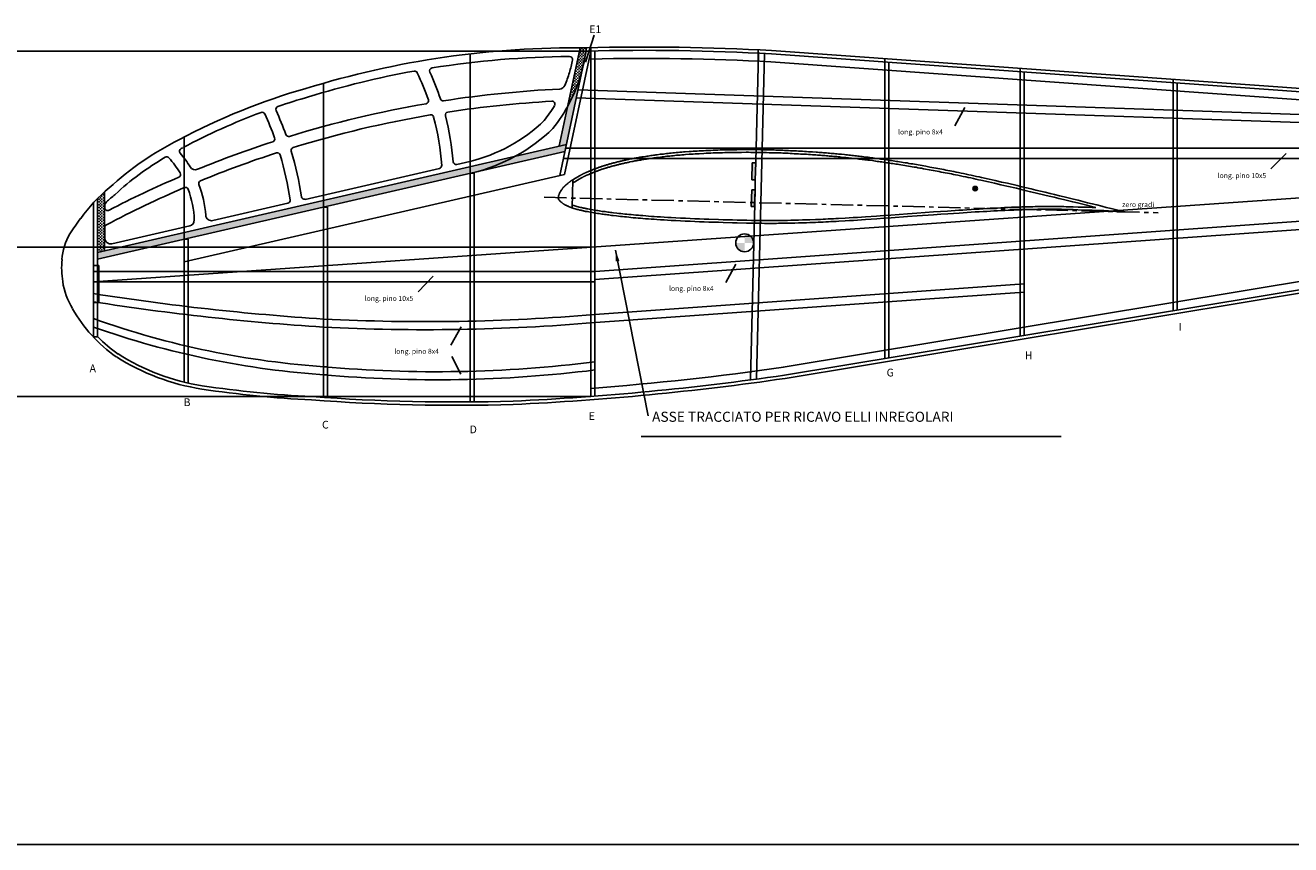
# Model space of a CAD drawing. Units: millimetres. Extents: x 18663 to 37131, y 943 to 10059.
# Drawn here: x 20596 to 21852, y 2629 to 3443 of the extents above; entities that cross this region are included whole.
import ezdxf

# ---------------------------------------------------------------- set-up
doc = ezdxf.new("R2010")
doc.units = ezdxf.units.MM
doc.linetypes.add('CENTRO', pattern=[50.8, 31.75, -6.35, 6.35, -6.35])
doc.layers.add('7', color=7, linetype='Continuous')
doc.dimstyles.new('ISO-25', dxfattribs={"dimtxt": 2.5, "dimasz": 2.5, "dimexe": 1.25, "dimexo": 0.625, "dimtad": 1, "dimtxsty": 'Standard', "dimcen": 2.5, "dimadec": 0, "dimazin": 0, "dimtfac": 1, "dimtmove": 0, "dimatfit": 3, "dimfxl": 0, "dimarcsym": 0})
pattern_1 = [(0, (5539.054, 3004.6999), (1.397, 1.397), [0.6985, -2.0955]), (90, (5539.4032, 3004.3506), (-1.397, 1.397), [0.6985, -2.0955])]

msp = doc.modelspace()

# ---------------------------------------------------------------- hatches: boundary and pattern name
at = {"linetype": 'Continuous', "ltscale": 0.4}
h = msp.add_hatch(dxfattribs=at)
h.set_pattern_fill('CROSS', color=43, scale=0.22, style=0)
h.set_pattern_definition(pattern_1)
h.paths.add_polyline_path([(21133.9, 3362.1, 0.05239), (21146.9, 3392.5, 0.007355), (21148.4, 3398.5), (21150.8, 3409.8, 0.012788), (21152.5, 3420.3, 0.001697), (21146.3, 3420.4)])
h = msp.add_hatch(dxfattribs=at)
h.set_pattern_fill('CROSS', color=43, scale=0.22, style=0)
h.set_pattern_definition(pattern_1)
h.paths.add_polyline_path([(21148.4, 3398.5, -0.007355), (21146.9, 3392.5, -0.05239), (21133.9, 3362.1), (21125.6, 3322.9), (21132.7, 3324.5)])
h.paths.add_polyline_path([(21131.2, 3317.4), (21132.7, 3324.5), (21082.2, 3312.9, -0.06292), (21041.7, 3296.8), (21041.7, 3296.8)])
h.paths.add_polyline_path([(21039.5, 3296.3, 0.066194), (21082.2, 3312.9), (20667.6, 3217.4), (20667.6, 3210.6)])
h = msp.add_hatch(color=256, dxfattribs=at)
h.paths.add_polyline_path([(21320.6, 3306), (21317.2, 3306.1), (21316.8, 3289.4), (21320.2, 3289.3)])
h.paths.add_polyline_path([(21316.2, 3266.7), (21319.6, 3266.6), (21320, 3279.4), (21316.6, 3279.5)])
h.paths.add_polyline_path([(21319.6, 3266.6), (21316.2, 3266.7), (21316.1, 3262.8), (21319.5, 3262.7)])
msp.add_hatch(color=256, dxfattribs=at).paths.add_polyline_path([(21540.6, 3280.6, 1), (21536.2, 3280.6, 1)])
h = msp.add_hatch(dxfattribs=at)
h.set_pattern_fill('CROSS', color=43, scale=0.22, style=0)
h.set_pattern_definition(pattern_1)
h.paths.add_polyline_path([(20674.2, 3277.3, 0.014556), (20667.6, 3271.1), (20667.6, 3217.4), (20674.2, 3218.9)])
h = msp.add_hatch(color=256, dxfattribs=at)
h.paths.add_polyline_path([(21309.6, 3235.6), (21309.6, 3226.7), (21318.5, 3226.7, 0.414214)])
h.paths.add_polyline_path([(21309.6, 3226.7), (21300.7, 3226.7, 0.414214), (21309.6, 3217.8)])

# ---------------------------------------------------------------- linework, layer by layer
at = {"color": 1, "linetype": 'Continuous'}
for p, q in [((21156.9, 3417.1), (19785.7, 3417.1)), ((20667.6, 3133.4), (20663.1, 3133.4)), ((21156.9, 3074.3), (19899.8, 3074.3)), ((19029.9, 2629.4), (37131.3, 2629.4))]:
    msp.add_line(p, q, dxfattribs=at)
for p, q in [((21146.3, 3420.4), (21125.6, 3322.9)), ((21152.4, 3417), (21126.1, 3293.6)), ((21156.9, 3417.1), (21130.9, 3294.7)), ((21323.1, 3406.9), (21323.1, 3418.2)), ((22179.1, 3357.3), (21336.3, 3417.6)), ((21037.3, 3414.3), (21037.3, 3068.8)), ((21323.3, 3414.9), (21320.7, 3307.4)), ((22179.1, 3346), (21335.5, 3406.3)), ((22179.1, 3354), (21336.1, 3414.3)), ((21448.7, 3111.9), (21448.7, 3409.5)), ((21452.7, 3112.6), (21452.7, 3405.9)), ((21583.2, 3134.2), (21583.2, 3399.9)), ((21587.2, 3134.9), (21587.2, 3396.3)), ((20891.7, 3385.2), (20891.7, 3073.3)), ((21735, 3159.4), (21735, 3389.1)), ((21739, 3160), (21739, 3385.5)), ((20753.3, 3331.7), (20753.3, 3088.4)), ((20667.2, 3217.3), (21132.7, 3324.5)), ((20667.2, 3210.5), (21131.2, 3317.4)), ((21023.8, 3304.6), (21036.9, 3307.6)), ((21317.2, 3306.1), (21316.8, 3289.4)), ((21320.6, 3306), (21320.2, 3289.3)), ((20753.3, 3207.8), (21130.9, 3294.7)), ((20873.3, 3269.9), (21006.6, 3300.6)), ((21041.3, 3295.8), (21041.3, 3068.9)), ((21139, 3289.3), (21138.3, 3261.5)), ((21316.6, 3279.5), (21316.1, 3262.8)), ((21320, 3279.4), (21319.5, 3262.7)), ((20663.2, 3266.6), (20663.2, 3133.4)), ((20667.2, 3270.7), (20667.2, 3133.4)), ((20674.2, 3277.3), (20674.2, 3218.9)), ((20781.8, 3248.9), (20856.3, 3266)), ((22391, 3276.2), (21347.9, 3103.3)), ((22391, 3268.1), (21349.2, 3095.4)), ((20674.5, 3263.1), (20674.5, 3261.7)), ((20895.7, 3262.2), (20895.7, 3073)), ((22391, 3264.8), (21349.7, 3092.2)), ((20674.5, 3242), (20674.5, 3231.5)), ((20681.6, 3225.8), (20758.8, 3243.6)), ((20757.3, 3230.4), (20757.3, 3087.5))]:
    msp.add_line(p, q)
at = {"linetype": 'Continuous', "ltscale": 0.4}
for p, q in [((21156.9, 3420.4), (21156.9, 3074.3)), ((21160.9, 3417.2), (21160.9, 3074.6)), ((21329.3, 3414.6), (21321.3, 3091.5)), ((21320.6, 3306), (21320.7, 3307.4)), ((21037.3, 3295.8), (21041.3, 3295.8)), ((21320, 3279.4), (21315.3, 3090.7)), ((21320.2, 3289.3), (21320, 3279.4)), ((20684.8, 3274.8), (20684.4, 3274.5)), ((20891.7, 3262.2), (20895.7, 3262.2)), ((20753.3, 3230.4), (20757.3, 3230.4)), ((20663.2, 3204.3), (20668.5, 3204.3)), ((20668.5, 3204.3), (20668.5, 3167.6)), ((20663.2, 3167.6), (20668.5, 3167.6)), ((20667.6, 3133.4), (20663.2, 3133.4)), ((20667.6, 3133.4), (20663.2, 3133.4)), ((20667.6, 3133.4), (20663.2, 3133.4)), ((21315.3, 3099), (21315.3, 3090.7))]:
    msp.add_line(p, q, dxfattribs=at)
at = {"color": 3, "linetype": 'Continuous', "ltscale": 0.4}
for p, q in [((21142.5, 3370.6), (22037.8, 3340.2)), ((21144.2, 3378.6), (22037.8, 3348.2)), ((22391, 3320.7), (21131.9, 3320.7)), ((22391, 3310.5), (21129.7, 3310.5)), ((22037.8, 3260.7), (21161.3, 3198.2)), ((22037.8, 3252.7), (21160.9, 3190.2)), ((21161.3, 3198.2), (20663.2, 3198.2)), ((21161.3, 3188), (20663.2, 3188)), ((21587.2, 3185.9), (21160.9, 3155.6)), ((21587.2, 3177.8), (21161.5, 3147.5))]:
    msp.add_line(p, q, dxfattribs=at)
at = {"color": 4, "linetype": 'Continuous'}
for p, q in [((20663.2, 3188), (22391, 3308.2)), ((21156.9, 3222.4), (19743.1, 3222.4)), ((21207, 3034.5), (21623.7, 3034.5))]:
    msp.add_line(p, q, dxfattribs=at)
at = {"color": 5, "linetype": 'CENTRO', "ltscale": 0.7}
msp.add_line((21110.6, 3271.9), (21720.1, 3256.6), dxfattribs=at)
for points in [[(21317.2, 3306.1), (21320.6, 3306)], [(21316.6, 3279.5), (21320, 3279.4)], [(21316.8, 3289.4), (21320.2, 3289.3)], [(21316.8, 3289.4), (21320.2, 3289.3)], [(21316.1, 3262.8), (21319.5, 3262.7)]]:
    msp.add_lwpolyline(points)
at = {"color": 4, "linetype": 'Continuous'}
msp.add_lwpolyline([(21181.3, 3219.4), (21213.9, 3054.9)], dxfattribs=at)
msp.add_circle((21538.4, 3280.6), 2.2)
at = {"linetype": 'Continuous', "ltscale": 0.4}
msp.add_circle((21309.6, 3226.7), 8.9, dxfattribs=at)
for centre, radius, start, end in [((21142, 2513.4), 907, 89.3369, 107.1727), ((20945.4, 3447.6), 208.9, 344.7288, 352.5097), ((21142, 2513.4), 903.7, 89.3345, 89.3637), ((21210.2, 1137.9), 2283.2, 86.8325, 91.4476), ((21210.2, 1137.9), 2279.9, 86.8332, 91.4476), ((21142, 2513.4), 898.3, 90.3963, 99.135), ((20945.4, 3447.6), 197.3, 344.7288, 348.4736), ((21135.8, 3408.7), 2.91, 348.4736, 90.3963), ((21210.2, 1137.9), 2271.9, 86.8332, 91.3438), ((21142, 2513.4), 898.3, 100.2937, 107.1727), ((20982, 3394.3), 2.91, 25.5727, 100.2937), ((20755.7, 3286), 253.8, 18.995, 25.5727), ((20999.8, 3397.4), 2.91, 99.135, 204.5161), ((20755.7, 3286), 265.4, 18.3589, 24.5161), ((20995.6, 3438.9), 158.2, 321.4444, 342.9426), ((20995.6, 3438.9), 146.6, 337.5392, 342.9426), ((21051.1, 2760.9), 643.9, 105.9446, 118.0765), ((21177.7, 2295), 1085.6, 92.7282, 98.8406), ((21125.7, 3385.2), 5.82, 272.7282, 337.5392), ((21051.1, 2760.9), 635.1, 105.9446, 108.808), ((20992.9, 3367.7), 2.91, 279.7723, 18.995), ((21010.4, 3370.6), 2.91, 198.3589, 278.8406), ((21177.7, 2295), 1073.9, 93.1695, 98.7153), ((21118.4, 3364.4), 2.91, 328.742, 93.1695), ((21051.1, 2760.9), 635.1, 110.396, 118.0765), ((20830.7, 3353.4), 2.91, 24.4109, 110.396), ((20542.9, 3222.8), 319, 19.8015, 24.4109), ((20847.2, 3359.3), 2.91, 108.808, 204.1585), ((20542.9, 3222.8), 330.6, 19.6859, 24.1585), ((21177.7, 2295), 1085.6, 99.7723, 107.1355), ((21177.7, 2295), 1073.9, 99.6541, 107.1184), ((20998.1, 3350.9), 2.91, 14.9731, 99.6541), ((21015.4, 3353.7), 2.91, 98.7153, 194.5952), ((20995.6, 3438.9), 146.6, 321.7366, 328.742), ((20755.7, 3286), 253.8, 3.9849, 14.9731), ((20755.7, 3286), 265.4, 4.574, 14.5952), ((20998.4, 3465.2), 162.3, 283.6723, 313.8188), ((20881.6, 3061.3), 299.1, 116.522, 132.6739), ((20840.3, 3329.9), 2.91, 288.0554, 19.8015), ((20857, 3335.2), 2.91, 199.6859, 287.1355), ((20998.4, 3465.2), 173.9, 283.6723, 314.0838), ((20751.6, 3317.7), 2.91, 116.8846, 220.2685), ((20751.6, 3317.7), 2.91, 116.8846, 220.2685), ((20667, 3246), 108, 31.2586, 40.2685), ((20881.6, 3061.3), 290.4, 116.522, 116.8846), ((21177.7, 2295), 1085.6, 108.0554, 112.2572), ((21177.7, 2295), 1073.9, 108.0528, 112.3394), ((20845.8, 3313.3), 2.91, 16.6351, 108.0528), ((20862.4, 3318.6), 2.91, 107.1184, 196.6849), ((20542.9, 3222.8), 330.6, 8.6157, 16.6849), ((20881.6, 3061.3), 290.4, 120.4527, 132.6739), ((20735.9, 3309.1), 2.91, 42.4751, 120.4527), ((20667, 3246), 96.4, 31.315, 42.4751), ((20542.9, 3222.8), 319, 8.3746, 16.6351), ((21006, 3303.5), 2.91, 282.9687, 3.9849), ((21023.2, 3307.4), 2.91, 184.574, 282.9687), ((21177.7, 2295), 1085.6, 113.3172, 117.3611), ((20746.8, 3294.6), 2.91, 293.3172, 31.315), ((20764.3, 3305.1), 5.82, 211.2586, 292.2572), ((20777.1, 3160.9), 155.3, 129.2197, 144.5386), ((21177.7, 2295), 1073.9, 113.2743, 117.8456), ((20754.5, 3278.9), 2.91, 20.583, 113.2743), ((20667, 3246), 96.4, 2.043, 20.583), ((20770.6, 3285.6), 2.91, 112.3394, 200.9332), ((20667, 3246), 108, 4.2972, 20.9332), ((20680.3, 3263.1), 5.82, 133.4212, 180), ((20777.1, 3160.9), 146.6, 129.2197, 133.4212), ((20855.6, 3268.9), 2.91, 282.9687, 8.3746), ((20872.7, 3272.8), 2.91, 188.6157, 282.9687), ((20677.4, 3261.7), 2.91, 180, 297.3611), ((20780.5, 3254.5), 5.82, 184.2972, 282.9687), ((20677.4, 3242), 2.91, 117.8456, 180), ((20757.5, 3249.2), 5.82, 282.9687, 2.043), ((20690.5, 3206.3), 58.6, 149.8142, 176.2762), ((20680.3, 3231.5), 5.82, 180, 282.9687), ((20700.1, 3197.6), 68, 187.8114, 212.1613), ((20767.9, 3231.6), 143.7, 209.2547, 235.2057), ((20767.9, 3231.6), 140.4, 224.4043, 235.2057), ((20804.6, 3299.3), 217, 237.4218, 261.1663), ((20804.6, 3299.3), 220.3, 237.4218, 261.1663), ((21024.2, 5035.1), 1969.6, 265.7962, 271.6233), ((21024.2, 5035.1), 1966.3, 265.7962, 271.6233)]:
    msp.add_arc(centre, radius, start, end)
for centre, radius, start, end in [((20932.5, 3043.3), 350.2, 143.6254, 146.6757), ((20722.1, 3202.1), 90.4, 174.9465, 188.7474), ((20949, 5851.3), 2776.8, 274.2929, 278.2627), ((20949, 5851.3), 2784.8, 272.6925, 278.2627), ((20949, 5851.3), 2788.1, 272.6919, 278.2634), ((20938.4, 4218.5), 1149.2, 261.613, 267.0792), ((20938.4, 4218.5), 1145.9, 261.613, 267.0792)]:
    msp.add_arc(centre, radius, start, end, dxfattribs=at)
at = {"color": 3, "linetype": 'Continuous', "ltscale": 0.4}
for centre, radius, start, end in [((21049.3, 5622.7), 2476.6, 261.0325, 266.3522), ((21049.3, 5622.7), 2484.6, 261.0616, 266.3522), ((20993.6, 5125), 1976.5, 267.0444, 274.8543), ((20950.3, 3953.4), 851.6, 250.3021, 266.3255), ((20950.3, 3953.4), 859.6, 250.4929, 266.3255), ((20993.6, 5125), 1984.5, 267.0444, 274.8346), ((21004.1, 4357.8), 1259, 264.8791, 277.1543), ((21004.1, 4357.8), 1267, 264.8791, 277.1089)]:
    msp.add_arc(centre, radius, start, end, dxfattribs=at)
at = {"color": 4, "linetype": 'Continuous'}
msp.add_solid([(21181.7, 3208.2), (21181.3, 3219.4), (21185.3, 3208.9)], dxfattribs=at)
at = {"layer": '7', "linetype": 'Continuous'}
for points in [[(21687.3, 3257.4), (21683.1, 3258.4), (21677.4, 3259.7), (21673.3, 3260.7), (21668.6, 3261.9), (21664, 3263.1), (21659.3, 3264.3), (21654.6, 3265.5), (21650, 3266.6), (21640.6, 3269), (21636, 3270.1), (21626.7, 3272.4), (21622, 3273.5), (21617.3, 3274.6), (21612.7, 3275.8), (21608, 3276.9), (21598.7, 3279.1), (21594, 3280.2), (21584.7, 3282.4), (21580, 3283.5), (21570.4, 3285.8), (21564.5, 3287.1), (21558.2, 3288.5), (21552.3, 3289.9), (21544.8, 3291.5), (21542.3, 3292.1), (21539.7, 3292.6), (21537.2, 3293.2), (21534.6, 3293.8), (21532.1, 3294.3), (21529.5, 3294.9), (21527, 3295.4), (21524.5, 3295.9), (21521.9, 3296.5), (21519.4, 3297), (21517.4, 3297.4), (21515.3, 3297.8), (21513.4, 3298.2), (21511.4, 3298.6), (21509.4, 3299), (21507.4, 3299.4), (21505.4, 3299.7), (21503.4, 3300.1), (21501.4, 3300.5), (21499.4, 3300.9), (21497.3, 3301.3), (21495.3, 3301.6), (21493.3, 3302), (21489.5, 3302.7), (21487.6, 3303), (21485.7, 3303.4), (21483.9, 3303.7), (21482, 3304), (21480.1, 3304.4), (21478.3, 3304.7), (21476.4, 3305), (21474.5, 3305.3), (21472.7, 3305.6), (21470.8, 3306), (21468.9, 3306.3), (21467, 3306.6), (21465.2, 3306.9), (21463.3, 3307.2), (21461.7, 3307.4), (21460.2, 3307.6), (21458.6, 3307.9), (21457.1, 3308.1), (21455.5, 3308.4), (21454, 3308.6), (21452.4, 3308.8), (21450.8, 3309.1), (21449.3, 3309.3), (21447.7, 3309.5), (21446.2, 3309.7), (21444.6, 3309.9), (21443.1, 3310.2), (21441.5, 3310.4), (21439.9, 3310.6), (21438.4, 3310.8), (21436.8, 3311), (21433.8, 3311.4), (21432.3, 3311.6), (21430.8, 3311.8), (21429.3, 3311.9), (21427.9, 3312.1), (21426.4, 3312.3), (21424.9, 3312.5), (21423.4, 3312.7), (21422, 3312.8), (21420.5, 3313), (21419, 3313.2), (21417.5, 3313.3), (21416.1, 3313.5), (21414.6, 3313.7), (21413.1, 3313.8), (21411.6, 3314), (21410.1, 3314.1), (21408.7, 3314.3), (21405.7, 3314.6), (21404.2, 3314.7), (21402.7, 3314.9), (21401.3, 3315), (21399.8, 3315.1), (21398.3, 3315.3), (21396.8, 3315.4), (21395.4, 3315.5), (21393.9, 3315.7), (21392.4, 3315.8), (21390.9, 3315.9), (21389.4, 3316), (21388, 3316.1), (21386.5, 3316.3), (21385, 3316.4), (21383.5, 3316.5), (21382, 3316.6), (21380.6, 3316.7), (21377.1, 3316.9), (21375.1, 3317.1), (21373.1, 3317.2), (21371, 3317.3), (21369, 3317.5), (21367, 3317.6), (21365, 3317.7), (21363, 3317.8), (21361, 3317.9), (21359, 3318), (21357, 3318.1), (21355, 3318.2), (21353, 3318.3), (21351, 3318.4), (21349.1, 3318.5), (21347.5, 3318.6), (21346.2, 3318.6), (21345, 3318.7), (21343.9, 3318.7), (21342.9, 3318.7), (21341.7, 3318.8), (21340.4, 3318.8), (21338.8, 3318.9), (21336.9, 3318.9), (21334.1, 3319), (21331.3, 3319.1), (21328.5, 3319.1), (21325.6, 3319.2), (21320.5, 3319.3), (21318.1, 3319.3), (21315.8, 3319.3), (21313.4, 3319.3), (21311.1, 3319.3), (21306.4, 3319.3), (21304.1, 3319.3), (21301.7, 3319.2), (21299.4, 3319.2), (21297, 3319.2), (21292.3, 3319.1), (21290, 3319), (21287.6, 3318.9), (21285.3, 3318.9), (21282.9, 3318.8), (21278.2, 3318.6), (21275.9, 3318.5), (21273.5, 3318.4), (21271.2, 3318.3), (21268.8, 3318.2), (21264.5, 3317.9), (21262.5, 3317.8), (21260.5, 3317.7), (21258.4, 3317.6), (21256.4, 3317.5), (21254.4, 3317.3), (21250.6, 3317), (21248.9, 3316.9), (21247.1, 3316.8), (21245.3, 3316.6), (21243.6, 3316.5), (21241.8, 3316.3), (21240, 3316.1), (21238.3, 3316), (21236.7, 3315.8), (21235.1, 3315.6), (21233.6, 3315.5), (21232, 3315.3), (21230.4, 3315.1), (21228.9, 3314.9), (21227.3, 3314.7), (21225.7, 3314.6), (21222.9, 3314.2), (21221.6, 3314), (21220.3, 3313.9), (21219, 3313.7), (21217.7, 3313.5), (21216.5, 3313.3), (21215.2, 3313.1), (21213.9, 3312.9), (21212.6, 3312.7), (21211.3, 3312.5), (21209, 3312.2), (21207.9, 3312), (21206.8, 3311.8), (21205.7, 3311.6), (21204.6, 3311.4), (21203.5, 3311.2), (21202.4, 3311.1), (21201.3, 3310.9), (21200.2, 3310.7), (21199.2, 3310.5), (21198.1, 3310.2), (21197, 3310), (21195.1, 3309.7), (21194.3, 3309.5), (21193.5, 3309.3), (21192.8, 3309.2), (21192, 3309), (21191.2, 3308.8), (21190.4, 3308.7), (21189.6, 3308.5), (21188.8, 3308.3), (21188, 3308.1), (21187.2, 3307.9), (21186.4, 3307.8), (21185.7, 3307.6), (21184.9, 3307.4), (21184.1, 3307.2), (21183.3, 3307), (21182.5, 3306.8), (21181.7, 3306.6), (21181.2, 3306.5), (21180.6, 3306.3), (21180, 3306.1), (21179.4, 3306), (21178.8, 3305.8), (21178.2, 3305.7), (21177.6, 3305.5), (21177, 3305.3), (21176.4, 3305.2), (21175.8, 3305), (21175.2, 3304.8), (21174.6, 3304.7), (21174, 3304.5), (21173.4, 3304.3), (21172.8, 3304.2), (21172.2, 3304), (21171.7, 3303.8), (21171.1, 3303.6), (21170.5, 3303.4), (21169.9, 3303.3), (21169.3, 3303.1), (21168.7, 3302.9), (21168.1, 3302.7), (21167.6, 3302.5), (21167, 3302.3), (21166.4, 3302.1), (21165.8, 3301.9), (21165.2, 3301.7), (21164.6, 3301.5), (21164, 3301.2), (21163.4, 3301), (21162.8, 3300.8), (21162.2, 3300.6), (21161.6, 3300.3), (21161, 3300.1), (21160.4, 3299.9), (21159.8, 3299.7), (21159.2, 3299.4), (21158.6, 3299.2), (21158, 3298.9), (21157.4, 3298.7), (21156.9, 3298.5), (21156.3, 3298.2), (21155.7, 3298), (21155.1, 3297.8), (21154.5, 3297.5), (21153.9, 3297.3), (21152.9, 3296.9), (21152.6, 3296.7), (21152.2, 3296.5), (21151.9, 3296.4), (21151.6, 3296.3), (21151.3, 3296.2), (21151, 3296), (21150.8, 3295.9), (21150.5, 3295.8), (21150.3, 3295.7), (21150.1, 3295.6), (21149.8, 3295.5), (21149.6, 3295.4), (21149.4, 3295.3), (21149.2, 3295.2), (21149, 3295), (21148.7, 3294.9), (21148.5, 3294.8), (21148.2, 3294.6), (21147.9, 3294.5), (21147.6, 3294.3), (21147.3, 3294.2), (21147, 3294), (21146.6, 3293.8), (21146.2, 3293.6), (21145.7, 3293.3), (21145.1, 3293), (21144.6, 3292.7), (21144, 3292.3), (21143.5, 3292), (21142.9, 3291.7), (21142.3, 3291.4), (21141.8, 3291), (21141.2, 3290.7), (21140.7, 3290.4), (21140.2, 3290), (21139.6, 3289.7), (21139.1, 3289.4), (21138.7, 3289.2), (21138.4, 3289), (21138.1, 3288.8), (21137.9, 3288.6), (21137.7, 3288.5), (21137.4, 3288.3), (21137.2, 3288.2), (21137.1, 3288), (21136.8, 3287.9), (21136.6, 3287.7), (21136.4, 3287.6), (21136.1, 3287.4), (21135.8, 3287.1), (21135.5, 3286.9), (21135, 3286.5), (21134.6, 3286.1), (21134.1, 3285.8), (21133.7, 3285.4), (21133.2, 3285), (21132.8, 3284.6), (21132.3, 3284.2), (21131.9, 3283.9), (21131.7, 3283.6), (21131.4, 3283.4), (21131.2, 3283.3), (21131, 3283.1), (21130.9, 3282.9), (21130.7, 3282.7), (21130.5, 3282.6), (21130.3, 3282.4), (21130.2, 3282.2), (21130, 3282), (21129.5, 3281.5), (21129.3, 3281.2), (21129.1, 3280.9), (21128.8, 3280.6), (21128.6, 3280.3), (21128.4, 3280.1), (21128.2, 3279.8), (21128, 3279.5), (21127.8, 3279.2), (21127.4, 3278.7), (21127.3, 3278.6), (21127.2, 3278.4), (21127.1, 3278.3), (21127, 3278.1), (21126.9, 3278), (21126.8, 3277.8), (21126.7, 3277.7), (21126.7, 3277.5), (21126.6, 3277.4), (21126.5, 3277.2), (21126.4, 3277), (21126.3, 3276.9), (21126.2, 3276.7), (21126.2, 3276.5), (21126, 3276.2), (21126, 3276.1), (21125.9, 3276), (21125.9, 3275.8), (21125.8, 3275.7), (21125.8, 3275.5), (21125.7, 3275.4), (21125.6, 3275.3), (21125.6, 3275.1), (21125.5, 3274.9), (21125.5, 3274.8), (21125.4, 3274.6), (21125.3, 3274.5), (21125.3, 3274.3), (21125.2, 3274.1), (21125.1, 3274), (21125.1, 3273.8), (21125, 3273.6), (21125, 3273.5), (21124.9, 3273.3), (21124.9, 3273.1), (21124.8, 3273), (21124.8, 3272.8), (21124.7, 3272.7), (21124.7, 3272.5), (21124.7, 3272.4), (21124.6, 3272.2), (21124.6, 3272.1), (21124.6, 3271.9), (21124.6, 3271.8), (21124.6, 3271.7), (21124.6, 3271.5), (21124.6, 3271.5), (21124.6, 3271.4), (21124.6, 3271.3), (21124.6, 3271.2), (21124.6, 3271.2), (21124.6, 3271.1), (21124.6, 3271), (21124.6, 3271), (21124.6, 3270.9), (21124.6, 3270.9), (21124.6, 3270.8), (21124.6, 3270.7), (21124.7, 3270.7), (21124.7, 3270.6), (21124.7, 3270.6), (21124.7, 3270.5), (21124.7, 3270.5), (21124.8, 3270.4), (21124.8, 3270.4), (21124.8, 3270.3), (21124.8, 3270.3), (21124.9, 3270.2), (21124.9, 3270.2), (21124.9, 3270.1), (21124.9, 3270.1), (21125, 3270), (21125, 3270), (21125, 3269.9), (21125.1, 3269.9), (21125.1, 3269.8), (21125.1, 3269.8), (21125.2, 3269.7), (21125.2, 3269.7), (21125.2, 3269.6), (21125.3, 3269.6), (21125.3, 3269.5), (21125.3, 3269.5), (21125.4, 3269.4), (21125.4, 3269.4), (21125.5, 3269.3), (21125.5, 3269.3), (21125.5, 3269.2), (21125.6, 3269.1), (21125.6, 3269.1), (21125.7, 3269), (21125.7, 3269), (21125.7, 3268.9), (21125.8, 3268.9), (21125.8, 3268.8), (21125.9, 3268.7), (21126, 3268.6), (21126, 3268.5), (21126.1, 3268.4), (21126.2, 3268.3), (21126.3, 3268.2), (21126.3, 3268.1), (21126.4, 3268.1), (21126.5, 3268), (21126.6, 3267.9), (21126.6, 3267.9), (21126.7, 3267.8), (21126.8, 3267.7), (21126.9, 3267.7), (21127, 3267.6), (21127.1, 3267.5), (21127.2, 3267.4), (21127.6, 3267), (21128.1, 3266.7), (21128.5, 3266.4), (21128.9, 3266), (21129.6, 3265.6), (21129.9, 3265.4), (21130.2, 3265.2), (21130.5, 3265), (21130.8, 3264.8), (21131.1, 3264.6), (21131.9, 3264.2), (21132.3, 3264), (21132.9, 3263.7), (21133.4, 3263.5), (21133.9, 3263.2), (21134.4, 3263), (21135.3, 3262.6), (21135.7, 3262.4), (21136, 3262.3), (21136.4, 3262.1), (21136.8, 3262), (21137.2, 3261.9), (21137.6, 3261.7), (21138, 3261.6), (21139.2, 3261.2), (21140.2, 3260.9), (21141.3, 3260.6), (21142.4, 3260.3), (21143.5, 3259.9), (21144.5, 3259.7), (21146, 3259.3), (21146.6, 3259.1), (21147.3, 3259), (21147.9, 3258.8), (21148.5, 3258.7), (21149.2, 3258.5), (21149.8, 3258.4), (21150.4, 3258.3), (21151.1, 3258.2), (21151.7, 3258), (21152.4, 3257.9), (21153.7, 3257.7), (21155.1, 3257.4), (21156.8, 3257.1), (21158.5, 3256.8), (21160.2, 3256.5), (21162, 3256.2), (21163.6, 3256), (21165.1, 3255.7), (21167.8, 3255.3), (21169.2, 3255.1), (21170.6, 3254.9), (21172, 3254.7), (21173.4, 3254.6), (21174.8, 3254.4), (21176.2, 3254.2), (21177.6, 3254), (21179, 3253.9), (21182.4, 3253.5), (21184.4, 3253.2), (21186.4, 3253), (21188.4, 3252.8), (21190.4, 3252.6), (21192.4, 3252.4), (21194.5, 3252.2), (21196.8, 3252), (21199.1, 3251.7), (21201.5, 3251.5), (21203.8, 3251.3), (21206.2, 3251.1), (21208.5, 3250.9), (21211.3, 3250.7), (21214.1, 3250.5), (21216.9, 3250.3), (21219.7, 3250.1), (21222.6, 3249.9), (21226.1, 3249.7), (21229.6, 3249.4), (21233.1, 3249.2), (21236.6, 3249), (21241.3, 3248.8), (21246, 3248.6), (21250.7, 3248.3), (21255.4, 3248.1), (21260, 3247.9), (21264.7, 3247.7), (21269.4, 3247.6), (21274.1, 3247.4), (21283.5, 3247.1), (21288.2, 3247), (21297.6, 3246.7), (21302.2, 3246.6), (21311.6, 3246.3), (21316.3, 3246.2), (21323.8, 3246.1), (21326.6, 3246.1), (21329.4, 3246), (21332.3, 3246), (21337.1, 3246), (21339.1, 3246), (21341.1, 3246), (21343.1, 3246.1), (21345.1, 3246.1), (21347.1, 3246.1), (21349.2, 3246.2), (21352.1, 3246.2), (21355.5, 3246.3), (21359.3, 3246.4), (21363.2, 3246.5), (21367.2, 3246.6), (21370.9, 3246.7), (21374.4, 3246.8), (21379.9, 3247), (21382.5, 3247.1), (21385, 3247.3), (21387.6, 3247.4), (21390.1, 3247.5), (21392.7, 3247.6), (21395.3, 3247.8), (21397.8, 3247.9), (21400.4, 3248), (21403, 3248.2), (21409.5, 3248.5), (21413.6, 3248.8), (21417.6, 3249), (21421.6, 3249.3), (21425.7, 3249.5), (21429.7, 3249.8), (21440.8, 3250.6), (21447.8, 3251.1), (21454.9, 3251.6), (21471.3, 3252.8), (21480.7, 3253.4), (21497.2, 3254.6), (21504.2, 3255.1), (21511.3, 3255.6), (21522.4, 3256.3), (21526.4, 3256.6), (21530.4, 3256.9), (21534.4, 3257.1), (21538.5, 3257.4), (21542.5, 3257.6), (21546.5, 3257.8), (21550, 3258), (21553.6, 3258.2), (21557.1, 3258.4), (21560.6, 3258.6), (21564.1, 3258.7), (21567.7, 3258.9), (21571.2, 3259.1), (21574.7, 3259.2), (21576.8, 3259.3), (21578.5, 3259.4), (21579.9, 3259.5), (21581.2, 3259.5), (21582.3, 3259.5), (21583.6, 3259.6), (21585, 3259.6), (21586.7, 3259.7), (21591.1, 3259.8), (21593.5, 3259.8), (21595.8, 3259.9), (21598.2, 3259.9), (21600.5, 3260), (21605.2, 3260), (21607.6, 3260), (21609.9, 3260), (21612.3, 3260), (21614.6, 3260), (21619.3, 3260), (21621.7, 3260), (21624, 3260), (21626.3, 3259.9), (21628.7, 3259.9), (21635.7, 3259.7), (21640.4, 3259.6), (21649.8, 3259.3), (21654.5, 3259.1), (21661.5, 3258.9), (21663.9, 3258.8), (21666.2, 3258.7), (21668.5, 3258.5), (21670.9, 3258.4), (21673.2, 3258.3), (21677.9, 3258), (21682.6, 3257.7), (21687.3, 3257.4), (21687.3, 3257.4)], [(21658.1, 3261.7), (21654, 3262.8), (21649.3, 3264), (21640, 3266.3), (21635.3, 3267.4), (21626, 3269.7), (21621.3, 3270.8), (21616.7, 3272), (21612, 3273.1), (21607.4, 3274.2), (21598, 3276.4), (21593.4, 3277.5), (21584, 3279.7), (21579.4, 3280.9), (21569.8, 3283.1), (21563.9, 3284.4), (21557.6, 3285.8), (21551.7, 3287.2), (21544.2, 3288.8), (21541.7, 3289.4), (21539.1, 3290), (21536.6, 3290.5), (21534.1, 3291.1), (21531.5, 3291.6), (21529, 3292.2), (21526.4, 3292.7), (21523.9, 3293.2), (21521.3, 3293.8), (21518.8, 3294.3), (21516.8, 3294.7), (21514.8, 3295.1), (21512.8, 3295.5), (21510.8, 3295.9), (21508.8, 3296.3), (21506.8, 3296.7), (21504.8, 3297), (21502.8, 3297.4), (21500.8, 3297.8), (21498.8, 3298.2), (21496.8, 3298.6), (21494.8, 3298.9), (21492.8, 3299.3), (21489, 3300), (21487.1, 3300.3), (21485.2, 3300.7), (21483.4, 3301), (21481.5, 3301.3), (21479.7, 3301.7), (21477.8, 3302), (21475.9, 3302.3), (21474.1, 3302.6), (21472.2, 3302.9), (21470.3, 3303.2), (21468.5, 3303.5), (21466.6, 3303.8), (21464.7, 3304.1), (21462.9, 3304.4), (21461.3, 3304.7), (21459.8, 3304.9), (21458.2, 3305.2), (21456.7, 3305.4), (21455.1, 3305.6), (21453.6, 3305.9), (21452, 3306.1), (21450.4, 3306.3), (21448.9, 3306.6), (21447.3, 3306.8), (21445.8, 3307), (21444.2, 3307.2), (21442.7, 3307.4), (21441.1, 3307.6), (21439.6, 3307.9), (21438, 3308.1), (21436.5, 3308.3), (21433.4, 3308.7), (21431.9, 3308.8), (21430.5, 3309), (21429, 3309.2), (21427.5, 3309.4), (21426.1, 3309.6), (21424.6, 3309.8), (21423.1, 3309.9), (21421.6, 3310.1), (21420.2, 3310.3), (21418.7, 3310.4), (21417.2, 3310.6), (21415.8, 3310.8), (21414.3, 3310.9), (21412.8, 3311.1), (21411.3, 3311.2), (21409.9, 3311.4), (21408.4, 3311.5), (21405.4, 3311.8), (21404, 3312), (21402.5, 3312.1), (21401, 3312.3), (21399.5, 3312.4), (21398.1, 3312.5), (21396.6, 3312.7), (21395.1, 3312.8), (21393.6, 3312.9), (21392.2, 3313), (21390.7, 3313.2), (21389.2, 3313.3), (21387.7, 3313.4), (21386.3, 3313.5), (21384.8, 3313.6), (21383.3, 3313.7), (21381.8, 3313.9), (21380.4, 3314), (21376.9, 3314.2), (21374.9, 3314.3), (21372.9, 3314.5), (21370.9, 3314.6), (21368.9, 3314.7), (21366.9, 3314.8), (21364.9, 3314.9), (21362.9, 3315), (21360.9, 3315.1), (21358.9, 3315.2), (21356.9, 3315.4), (21354.8, 3315.5), (21352.8, 3315.6), (21350.8, 3315.7), (21348.9, 3315.7), (21347.4, 3315.8), (21346, 3315.9), (21344.9, 3315.9), (21343.8, 3316), (21342.8, 3316), (21341.6, 3316), (21340.3, 3316.1), (21338.7, 3316.1), (21336.8, 3316.2), (21334, 3316.2), (21331.2, 3316.3), (21328.4, 3316.4), (21325.6, 3316.4), (21320.4, 3316.5), (21318.1, 3316.5), (21315.8, 3316.5), (21313.4, 3316.6), (21311.1, 3316.6), (21306.4, 3316.5), (21304.1, 3316.5), (21301.8, 3316.5), (21299.4, 3316.5), (21297.1, 3316.4), (21292.4, 3316.3), (21290.1, 3316.3), (21287.7, 3316.2), (21285.4, 3316.1), (21283, 3316), (21278.3, 3315.9), (21276, 3315.8), (21273.7, 3315.7), (21271.3, 3315.6), (21269, 3315.4), (21264.6, 3315.2), (21262.6, 3315.1), (21260.6, 3315), (21258.6, 3314.8), (21256.6, 3314.7), (21254.6, 3314.6), (21250.8, 3314.3), (21249.1, 3314.2), (21247.3, 3314), (21245.6, 3313.9), (21243.8, 3313.7), (21242.1, 3313.6), (21240.3, 3313.4), (21238.6, 3313.2), (21237, 3313.1), (21235.4, 3312.9), (21233.9, 3312.7), (21232.3, 3312.6), (21230.8, 3312.4), (21229.2, 3312.2), (21227.6, 3312), (21226.1, 3311.8), (21223.2, 3311.5), (21222, 3311.3), (21220.7, 3311.1), (21219.4, 3311), (21218.1, 3310.8), (21216.8, 3310.6), (21215.6, 3310.4), (21214.3, 3310.2), (21213, 3310), (21211.8, 3309.8), (21209.4, 3309.4), (21208.3, 3309.3), (21207.2, 3309.1), (21206.1, 3308.9), (21205.1, 3308.7), (21204, 3308.5), (21202.9, 3308.3), (21201.8, 3308.1), (21200.7, 3308), (21199.7, 3307.7), (21198.6, 3307.5), (21197.5, 3307.3), (21195.7, 3307), (21194.9, 3306.8), (21194.1, 3306.6), (21193.3, 3306.5), (21192.5, 3306.3), (21191.8, 3306.1), (21191, 3306), (21190.2, 3305.8), (21189.4, 3305.6), (21188.6, 3305.4), (21187.8, 3305.3), (21187.1, 3305.1), (21186.3, 3304.9), (21185.5, 3304.7), (21184.7, 3304.5), (21184, 3304.3), (21183.2, 3304.1), (21182.4, 3303.9), (21181.8, 3303.8), (21181.3, 3303.6), (21180.7, 3303.5), (21180.1, 3303.3), (21179.5, 3303.2), (21178.9, 3303), (21178.3, 3302.9), (21177.7, 3302.7), (21177.1, 3302.5), (21176.6, 3302.4), (21176, 3302.2), (21175.4, 3302), (21174.8, 3301.9), (21174.2, 3301.7), (21173.6, 3301.5), (21173, 3301.3), (21172.5, 3301.2), (21171.9, 3301), (21171.3, 3300.8), (21170.7, 3300.6), (21170.2, 3300.4), (21169.6, 3300.3), (21169, 3300.1), (21168.4, 3299.9), (21167.9, 3299.7), (21167.3, 3299.5), (21166.7, 3299.3), (21166.1, 3299.1), (21165.5, 3298.9), (21164.9, 3298.7), (21164.4, 3298.4), (21163.8, 3298.2), (21163.2, 3298), (21162.6, 3297.8), (21162, 3297.5), (21161.4, 3297.3), (21160.8, 3297.1), (21160.2, 3296.9), (21159.6, 3296.6), (21159.1, 3296.4), (21158.5, 3296.2), (21157.9, 3295.9), (21157.3, 3295.7), (21156.7, 3295.4), (21156.1, 3295.2), (21155.6, 3295), (21155, 3294.7), (21154, 3294.3), (21153.6, 3294.2), (21153.3, 3294), (21153, 3293.9), (21152.7, 3293.8), (21152.4, 3293.6), (21152.1, 3293.5), (21151.9, 3293.4), (21151.7, 3293.3), (21151.5, 3293.2), (21151.3, 3293.1), (21151, 3293), (21150.8, 3292.9), (21150.6, 3292.8), (21150.4, 3292.7), (21150.2, 3292.6), (21150, 3292.5), (21149.8, 3292.4), (21149.5, 3292.2), (21149.2, 3292.1), (21148.9, 3291.9), (21148.6, 3291.7), (21148.3, 3291.6), (21147.9, 3291.4), (21147.5, 3291.2), (21147, 3290.9), (21146.5, 3290.6), (21145.9, 3290.3), (21145.4, 3290), (21144.8, 3289.6), (21144.3, 3289.3), (21143.7, 3289), (21143.2, 3288.7), (21142.7, 3288.4), (21142.1, 3288), (21141.6, 3287.7), (21141.1, 3287.4), (21140.5, 3287), (21140.2, 3286.8), (21139.9, 3286.6), (21139.6, 3286.5), (21139.4, 3286.3), (21139.2, 3286.2), (21139, 3286.1), (21138.9, 3286)], [(21138.4, 3264.4), (21138.5, 3264.3), (21138.8, 3264.2), (21140, 3263.8), (21141, 3263.5), (21142.1, 3263.2), (21143.2, 3262.9), (21144.3, 3262.6), (21145.2, 3262.3), (21146.7, 3261.9), (21147.3, 3261.8), (21147.9, 3261.7), (21148.5, 3261.5), (21149.1, 3261.4), (21149.8, 3261.2), (21150.4, 3261.1), (21151, 3261), (21151.6, 3260.8), (21152.2, 3260.7), (21152.9, 3260.6), (21154.1, 3260.4), (21155.6, 3260.1), (21157.3, 3259.8), (21159, 3259.5), (21160.7, 3259.2), (21162.4, 3258.9), (21164, 3258.7), (21165.5, 3258.4), (21168.2, 3258), (21169.6, 3257.8), (21171, 3257.7), (21172.4, 3257.5), (21173.7, 3257.3), (21175.1, 3257.1), (21176.5, 3256.9), (21177.9, 3256.8), (21179.3, 3256.6), (21182.7, 3256.2), (21184.7, 3256), (21186.7, 3255.7), (21188.7, 3255.5), (21190.7, 3255.3), (21192.7, 3255.1), (21194.7, 3254.9), (21197.1, 3254.7), (21199.4, 3254.5), (21201.7, 3254.3), (21204.1, 3254.1), (21206.4, 3253.9), (21208.7, 3253.7), (21211.5, 3253.4), (21214.3, 3253.2), (21217.1, 3253), (21219.9, 3252.8), (21222.7, 3252.6), (21226.2, 3252.4), (21229.7, 3252.2), (21233.3, 3252), (21236.8, 3251.8), (21241.4, 3251.5), (21246.1, 3251.3), (21250.8, 3251.1), (21255.5, 3250.9), (21260.2, 3250.7), (21264.8, 3250.5), (21269.5, 3250.3), (21274.2, 3250.2), (21283.6, 3249.9), (21288.3, 3249.7), (21297.6, 3249.4), (21302.3, 3249.3), (21311.7, 3249.1), (21316.4, 3249), (21323.9, 3248.9), (21326.7, 3248.8), (21329.5, 3248.8), (21332.3, 3248.8), (21337.1, 3248.8), (21339.1, 3248.8), (21341.1, 3248.8), (21343.1, 3248.8), (21345.1, 3248.8), (21347.1, 3248.9), (21349.1, 3248.9), (21352, 3249), (21355.5, 3249.1), (21359.2, 3249.1), (21363.2, 3249.2), (21367.1, 3249.4), (21370.9, 3249.5), (21374.3, 3249.6), (21379.8, 3249.8), (21382.3, 3249.9), (21384.9, 3250), (21387.4, 3250.1), (21390, 3250.2), (21392.6, 3250.4), (21395.1, 3250.5), (21397.7, 3250.6), (21400.2, 3250.8), (21402.8, 3250.9), (21409.4, 3251.3), (21413.4, 3251.5), (21417.4, 3251.8), (21421.5, 3252), (21425.5, 3252.3), (21429.5, 3252.5), (21440.6, 3253.3), (21447.6, 3253.8), (21454.7, 3254.3), (21471.1, 3255.5), (21480.5, 3256.2), (21497, 3257.4), (21504, 3257.9), (21511.1, 3258.3), (21522.2, 3259.1), (21526.2, 3259.3), (21530.2, 3259.6), (21534.3, 3259.9), (21538.3, 3260.1), (21542.3, 3260.3), (21546.4, 3260.6), (21549.9, 3260.8), (21553.4, 3261), (21557, 3261.1), (21560.5, 3261.3), (21564, 3261.5), (21567.5, 3261.7), (21571.1, 3261.8), (21574.6, 3262), (21576.7, 3262.1), (21578.4, 3262.2), (21579.8, 3262.2), (21581.1, 3262.3), (21582.3, 3262.3), (21583.5, 3262.3), (21584.9, 3262.4), (21586.6, 3262.4), (21591.1, 3262.5), (21593.4, 3262.6), (21595.8, 3262.6), (21598.1, 3262.7), (21600.5, 3262.7), (21605.2, 3262.8), (21607.6, 3262.8), (21609.9, 3262.8), (21612.3, 3262.8), (21614.6, 3262.8), (21619.3, 3262.7), (21621.7, 3262.7), (21624, 3262.7), (21626.4, 3262.7), (21628.8, 3262.6), (21635.8, 3262.5), (21640.5, 3262.3), (21649.9, 3262), (21654.6, 3261.9), (21658.1, 3261.7)]]:
    msp.add_lwpolyline(points, dxfattribs=at)

# ---------------------------------------------------------------- texts
for s, height, p in [('E1', 7.7, (21155.3, 3434.9)), ('long. pino 8x4', 5, (21461.9, 3334.3)), ('long. pino 10x5', 5, (21779.1, 3291)), ('long. pino 8x4', 5, (21234.5, 3179)), ('long. pino 10x5', 5, (20932.5, 3169.1)), ('I', 7.7, (21740.3, 3139.6)), ('long. pino 8x4', 5, (20961.8, 3116.6)), ('H', 7.7, (21587.7, 3111.2)), ('A', 7.7, (20659.4, 3098.3)), ('G', 7.7, (21450.5, 3094.1)), ('B', 7.7, (20752.7, 3064.7)), ('E', 7.7, (21154.8, 3050.9)), ('C', 7.7, (20890.1, 3042.4)), ('D', 7.7, (21036.6, 3037.7))]:
    msp.add_text(s, height=height).set_placement(p)
at = {"color": 1}
msp.add_text('zero gradi', height=5, dxfattribs=at).set_placement((21684.3, 3262.2))
at = {"color": 4, "linetype": 'Continuous'}
msp.add_text('ASSE TRACCIATO PER RICAVO ELLI INREGOLARI', height=10, dxfattribs=at).set_placement((21217.7, 3049.1))

# ---------------------------------------------------------------- leaders
at = {"linetype": 'Continuous', "ltscale": 0.4}
for points in [[(21151.7, 3406), (21160.4, 3433)], [(21528.3, 3361), (21518.2, 3342.9)], [(21847, 3315.5), (21832, 3300.1)], [(21300.9, 3205.7), (21290.8, 3187.5)], [(21000.4, 3193.5), (20985.4, 3178.2)], [(21028.3, 3143.4), (21018.1, 3125.2)], [(21027.8, 3096.4), (21019, 3113.8)]]:
    msp.add_leader(points, dimstyle='ISO-25', override={"dimgap": 0.625, "dimtad": 0}, dxfattribs=at)

doc.saveas('drawing.dxf')
